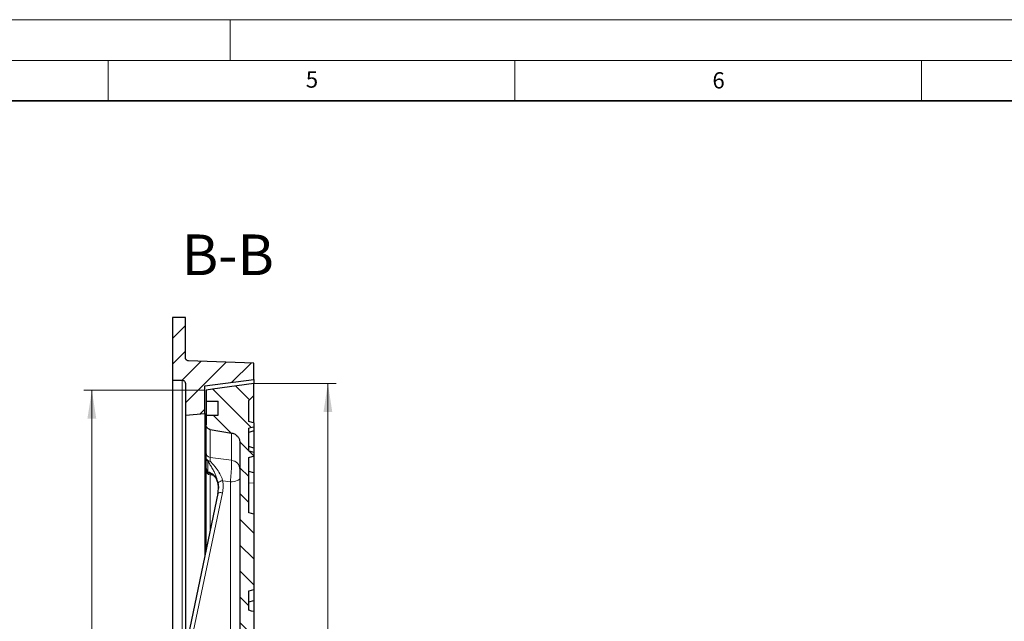
# Model space of a CAD drawing. Units: millimetres. Extents: x 0 to 420, y 0 to 297.
# Drawn here: x 204 to 325, y 223 to 297 of the extents above; entities that cross this region are included whole.
import ezdxf

# ---------------------------------------------------------------- set-up
doc = ezdxf.new("R2010")
doc.units = ezdxf.units.MM
doc.styles.add('SLDTEXTSTYLE0', font='TXT', dxfattribs={"width": 0.605})
doc.dimstyles.new('SLDDIMSTYLE2', dxfattribs={"dimtxt": 3.5, "dimasz": 3.5, "dimexe": 0, "dimexo": 0.0625, "dimgap": 0.875, "dimtad": 1, "dimlfac": 5, "dimrnd": 1e-09, "dimzin": 12, "dimdsep": 46, "dimtxsty": 'SLDTEXTSTYLE0', "dimsah": 1, "dimcen": 0.09, "dimadec": 0, "dimazin": 3, "dimtol": 1, "dimtp": 1, "dimtm": 1, "dimtfac": 1, "dimtdec": 0, "dimtofl": 0, "dimtmove": 0, "dimatfit": 3, "dimfxl": 0, "dimfrac": 2, "dimtolj": 1, "dimarcsym": 0})
doc.dimstyles.new('SLDDIMSTYLE5', dxfattribs={"dimtxt": 3.5, "dimasz": 3.5, "dimexe": 0, "dimexo": 0.0625, "dimgap": 0.875, "dimtad": 1, "dimdec": 0, "dimlfac": 5, "dimrnd": 1e-09, "dimzin": 12, "dimdsep": 46, "dimtxsty": 'SLDTEXTSTYLE0', "dimsah": 1, "dimcen": 0.09, "dimadec": 0, "dimazin": 3, "dimtol": 1, "dimtp": 1, "dimtm": 1, "dimtfac": 1, "dimtdec": 0, "dimtofl": 0, "dimtmove": 0, "dimatfit": 3, "dimfxl": 0, "dimfrac": 2, "dimtolj": 1, "dimarcsym": 0})

# ---------------------------------------------------------------- blocks, each defined once
blk = doc.blocks.new('_D_8')
at = {"color": 7, "linetype": 'Continuous', "lineweight": 0}
for p, q in [((232.98, 252.26), (243, 252.26)), ((242, 124.46), (242, 252.26)), ((232.98, 124.46), (243, 124.46))]:
    blk.add_line(p, q, dxfattribs=at)
at = {"color": 7, "linetype": 'Continuous', "lineweight": 18}
for points in [[(242, 252.26), (241.46, 248.76), (242.54, 248.76)], [(242, 124.46), (242.54, 127.96), (241.46, 127.96)]]:
    blk.add_solid(points, dxfattribs=at)
at = {"color": 7, "linetype": 'Continuous', "lineweight": 18, "attachment_point": 1, "rotation": 90, "style": 'SLDTEXTSTYLE0'}
for s, insert, char_height in [('±1', (238.54, 193.09), 2.45), ('639', (237.49, 185.42), 3.5), ('%%c', (237.49, 180.25), 3.5)]:
    blk.add_mtext(s, dxfattribs=dict(at, insert=insert, char_height=char_height))
blk = doc.blocks.new('_D_9')
at = {"color": 7, "linetype": 'Continuous', "lineweight": 0}
for p, q in [((226.93, 251.44), (211.98, 251.44)), ((212.98, 251.44), (212.98, 125.28)), ((226.93, 125.28), (211.98, 125.28))]:
    blk.add_line(p, q, dxfattribs=at)
at = {"color": 7, "linetype": 'Continuous', "lineweight": 18}
for points in [[(212.98, 251.44), (212.44, 247.94), (213.52, 247.94)], [(212.98, 125.28), (213.52, 128.78), (212.44, 128.78)]]:
    blk.add_solid(points, dxfattribs=at)
at = {"color": 7, "linetype": 'Continuous', "lineweight": 18, "attachment_point": 1, "rotation": 90, "style": 'SLDTEXTSTYLE0'}
for s, insert, char_height in [('±1', (209.52, 193.09), 2.45), ('631', (208.47, 185.42), 3.5), ('%%c', (208.47, 180.25), 3.5)]:
    blk.add_mtext(s, dxfattribs=dict(at, insert=insert, char_height=char_height))

msp = doc.modelspace()

# ---------------------------------------------------------------- hatches: boundary and pattern name
at = {"linetype": 'Continuous', "lineweight": 18}
h = msp.add_hatch(dxfattribs=at)
h.set_pattern_fill('DIN 201 Grauguss', scale=0.5, style=0, pattern_type=2)
h.set_pattern_definition([(45, (0, 0), (-1.5875, 1.5875), [])])
edge = h.paths.add_edge_path(flags=0)
edge.add_line((222.8773, 252.6606), (224.0773, 252.6606))
edge.add_spline(control_points=[(224.0773, 252.6606), (224.0958, 252.6606), (224.1143, 252.6593), (224.1326, 252.6567), (224.1604, 252.6528), (224.1879, 252.646), (224.2142, 252.6364), (224.2563, 252.621), (224.2963, 252.5982), (224.3309, 252.5699), (224.3655, 252.5415), (224.3957, 252.5067), (224.419, 252.4685), (224.4422, 252.4302), (224.4592, 252.3874), (224.4685, 252.3436), (224.4743, 252.3164), (224.4773, 252.2884), (224.4773, 252.2606)], knot_values=[0.01181153, 0.01181153, 0.01181153, 0.01181153, 0.01208777, 0.01208777, 0.01208777, 0.01250442, 0.01250442, 0.01250442, 0.01317596, 0.01317596, 0.01317596, 0.0138475, 0.0138475, 0.0138475, 0.01451905, 0.01451905, 0.01451905, 0.01493589, 0.01493589, 0.01493589, 0.01493589], weights=[1, 1, 1, 1, 1, 1, 1, 1, 1, 1, 1, 1, 1, 1, 1, 1, 1, 1, 1], degree=3, periodic=0)
edge.add_line((224.4773, 252.2606), (224.4773, 248.3606))
edge.add_spline(control_points=[(224.4773, 248.3606), (225.2773, 248.4272), (226.0773, 248.4939), (226.8773, 248.5606)], knot_values=[0.55415155, 0.55415155, 0.55415155, 0.55415155, 0.56619315, 0.56619315, 0.56619315, 0.56619315], weights=[1, 1, 1, 1], degree=3, periodic=0)
edge.add_line((226.8773, 248.5606), (226.8773, 251.9606))
edge.add_spline(control_points=[(226.8773, 251.9606), (227.1917, 252.0025), (227.5061, 252.0444), (227.8205, 252.0863), (229.5061, 252.3111), (231.1917, 252.5358), (232.8773, 252.7606)], knot_values=[0.55810915, 0.55810915, 0.55810915, 0.55810915, 0.56286704, 0.56286704, 0.56286704, 0.58837464, 0.58837464, 0.58837464, 0.58837464], weights=[1, 1, 1, 1, 1, 1, 1], degree=3, periodic=0)
edge.add_line((232.8773, 252.7606), (232.8773, 254.7606))
edge.add_spline(control_points=[(232.8773, 254.7606), (231.7338, 254.8005), (230.5903, 254.8404), (229.4468, 254.8803), (227.919, 254.9337), (226.3911, 254.9871), (224.8633, 255.0404)], knot_values=[0.62560307, 0.62560307, 0.62560307, 0.62560307, 0.64276574, 0.64276574, 0.64276574, 0.6656973, 0.6656973, 0.6656973, 0.6656973], weights=[1, 1, 1, 1, 1, 1, 1], degree=3, periodic=0)
edge.add_spline(control_points=[(224.8633, 255.0404), (224.8518, 255.0408), (224.8403, 255.0417), (224.8289, 255.0431), (224.7845, 255.0485), (224.7403, 255.0617), (224.7002, 255.0815), (224.6601, 255.1013), (224.6228, 255.1283), (224.5915, 255.1603), (224.5718, 255.1803), (224.5543, 255.2025), (224.5393, 255.2262), (224.5153, 255.2641), (224.4976, 255.3065), (224.4875, 255.3502), (224.4807, 255.3796), (224.4773, 255.41), (224.4773, 255.4402)], knot_values=[0.01057351, 0.01057351, 0.01057351, 0.01057351, 0.01074468, 0.01074468, 0.01074468, 0.01141623, 0.01141623, 0.01141623, 0.01208777, 0.01208777, 0.01208777, 0.01250442, 0.01250442, 0.01250442, 0.01317596, 0.01317596, 0.01317596, 0.0136282, 0.0136282, 0.0136282, 0.0136282], weights=[1, 1, 1, 1, 1, 1, 1, 1, 1, 1, 1, 1, 1, 1, 1, 1, 1, 1, 1], degree=3, periodic=0)
edge.add_line((224.4773, 255.4402), (224.4773, 260.3606))
edge.add_line((224.4773, 260.3606), (222.8773, 260.3606))
edge.add_line((222.8773, 260.3606), (222.8773, 252.6606))
h = msp.add_hatch(dxfattribs=at)
h.set_pattern_fill('DIN 201 Grauguss', scale=0.5, angle=90, style=0, pattern_type=2)
h.set_pattern_definition([(135, (0, 0), (-1.5875, -1.5875), [])])
edge = h.paths.add_edge_path(flags=0)
edge.add_line((232.8773, 202.9213), (232.8773, 212.1998))
edge.add_spline(control_points=[(232.8773, 212.1998), (232.7872, 212.2239), (232.6972, 212.248), (232.6072, 212.2721), (232.4972, 212.3016), (232.3872, 212.3311), (232.2773, 212.3605)], knot_values=[0.01060997, 0.01060997, 0.01060997, 0.01060997, 0.01200811, 0.01200811, 0.01200811, 0.0137158, 0.0137158, 0.0137158, 0.0137158], weights=[1, 1, 1, 1, 1, 1, 1], degree=3, periodic=0)
edge.add_line((232.2773, 212.3605), (232.2773, 214.7606))
edge.add_spline(control_points=[(232.2773, 214.7606), (232.3872, 214.79), (232.4972, 214.8195), (232.6072, 214.849), (232.6972, 214.8731), (232.7872, 214.8972), (232.8773, 214.9213)], knot_values=[0.01030042, 0.01030042, 0.01030042, 0.01030042, 0.01200811, 0.01200811, 0.01200811, 0.01340625, 0.01340625, 0.01340625, 0.01340625], weights=[1, 1, 1, 1, 1, 1, 1], degree=3, periodic=0)
edge.add_line((232.8773, 214.9213), (232.8773, 224.1998))
edge.add_spline(control_points=[(232.8773, 224.1998), (232.7872, 224.2239), (232.6972, 224.248), (232.6072, 224.2721), (232.4972, 224.3016), (232.3872, 224.3311), (232.2773, 224.3605)], knot_values=[0.01060997, 0.01060997, 0.01060997, 0.01060997, 0.01200811, 0.01200811, 0.01200811, 0.0137158, 0.0137158, 0.0137158, 0.0137158], weights=[1, 1, 1, 1, 1, 1, 1], degree=3, periodic=0)
edge.add_line((232.2773, 224.3605), (232.2773, 226.7606))
edge.add_spline(control_points=[(232.2773, 226.7606), (232.3872, 226.79), (232.4972, 226.8195), (232.6072, 226.849), (232.6972, 226.8731), (232.7872, 226.8972), (232.8773, 226.9213)], knot_values=[0.01030042, 0.01030042, 0.01030042, 0.01030042, 0.01200811, 0.01200811, 0.01200811, 0.01340625, 0.01340625, 0.01340625, 0.01340625], weights=[1, 1, 1, 1, 1, 1, 1], degree=3, periodic=0)
edge.add_line((232.8773, 226.9213), (232.8773, 236.1998))
edge.add_spline(control_points=[(232.8773, 236.1998), (232.7872, 236.2239), (232.6972, 236.248), (232.6072, 236.2721), (232.4972, 236.3016), (232.3872, 236.3311), (232.2773, 236.3605)], knot_values=[0.01060997, 0.01060997, 0.01060997, 0.01060997, 0.01200811, 0.01200811, 0.01200811, 0.0137158, 0.0137158, 0.0137158, 0.0137158], weights=[1, 1, 1, 1, 1, 1, 1], degree=3, periodic=0)
edge.add_line((232.2773, 236.3605), (232.2773, 243.1506))
edge.add_spline(control_points=[(232.2773, 243.1506), (232.4166, 243.1879), (232.5559, 243.2252), (232.6953, 243.2626), (232.7559, 243.2788), (232.8166, 243.2951), (232.8773, 243.3113)], knot_values=[0.01450247, 0.01450247, 0.01450247, 0.01450247, 0.01666634, 0.01666634, 0.01666634, 0.0176083, 0.0176083, 0.0176083, 0.0176083], weights=[1, 1, 1, 1, 1, 1, 1], degree=3, periodic=0)
edge.add_line((232.8773, 243.3113), (232.8773, 243.7872))
edge.add_spline(control_points=[(232.8773, 243.7872), (232.7512, 243.8209), (232.6251, 243.8547), (232.499, 243.8885), (232.4251, 243.9083), (232.3512, 243.9281), (232.2773, 243.9479)], knot_values=[0.00973608, 0.00973608, 0.00973608, 0.00973608, 0.011694, 0.011694, 0.011694, 0.01284191, 0.01284191, 0.01284191, 0.01284191], weights=[1, 1, 1, 1, 1, 1, 1], degree=3, periodic=0)
edge.add_line((232.2773, 243.9479), (232.2773, 246.7732))
edge.add_spline(control_points=[(232.2773, 246.7732), (232.3512, 246.793), (232.4251, 246.8128), (232.499, 246.8326), (232.6251, 246.8664), (232.7512, 246.9002), (232.8773, 246.9339)], knot_values=[0.01054608, 0.01054608, 0.01054608, 0.01054608, 0.011694, 0.011694, 0.011694, 0.01365191, 0.01365191, 0.01365191, 0.01365191], weights=[1, 1, 1, 1, 1, 1, 1], degree=3, periodic=0)
edge.add_line((232.8773, 246.9339), (232.8773, 247.4098))
edge.add_spline(control_points=[(232.8773, 247.4098), (232.8166, 247.426), (232.7559, 247.4423), (232.6953, 247.4585), (232.5559, 247.4959), (232.4166, 247.5332), (232.2773, 247.5705)], knot_values=[0.01572437, 0.01572437, 0.01572437, 0.01572437, 0.01666634, 0.01666634, 0.01666634, 0.0188302, 0.0188302, 0.0188302, 0.0188302], weights=[1, 1, 1, 1, 1, 1, 1], degree=3, periodic=0)
edge.add_line((232.2773, 247.5705), (232.2773, 250.1606))
edge.add_spline(control_points=[(232.2773, 250.1606), (232.4773, 250.3606), (232.6773, 250.5606), (232.8773, 250.7606)], knot_values=[0.36581848, 0.36581848, 0.36581848, 0.36581848, 0.37006112, 0.37006112, 0.37006112, 0.37006112], weights=[1, 1, 1, 1], degree=3, periodic=0)
edge.add_line((232.8773, 250.7606), (232.8773, 252.2606))
edge.add_spline(control_points=[(232.8773, 252.2606), (231.1873, 252.023), (229.4973, 251.7855), (227.8073, 251.548), (227.5473, 251.5115), (227.2873, 251.4749), (227.0273, 251.4384)], knot_values=[0.52907916, 0.52907916, 0.52907916, 0.52907916, 0.55467828, 0.55467828, 0.55467828, 0.55861662, 0.55861662, 0.55861662, 0.55861662], weights=[1, 1, 1, 1, 1, 1, 1], degree=3, periodic=0)
edge.add_line((227.0273, 251.4384), (227.0273, 250.0606))
edge.add_line((227.0273, 250.0606), (228.5273, 250.0606))
edge.add_line((228.5273, 250.0606), (228.5273, 248.3606))
edge.add_line((228.5273, 248.3606), (227.0273, 248.3606))
edge.add_line((227.0273, 248.3606), (227.0273, 247.173))
edge.add_spline(control_points=[(227.0273, 247.173), (227.0273, 247.1156), (227.0357, 247.0577), (227.0519, 247.0027), (227.071, 246.9383), (227.1015, 246.8763), (227.1408, 246.8218), (227.1654, 246.7878), (227.1937, 246.7561), (227.2249, 246.7279), (227.2747, 246.6829), (227.333, 246.6458), (227.3949, 246.6198), (227.4391, 246.6012), (227.486, 246.5879), (227.5334, 246.5804)], knot_values=[0.01703738, 0.01703738, 0.01703738, 0.01703738, 0.01790519, 0.01790519, 0.01790519, 0.01892135, 0.01892135, 0.01892135, 0.01955181, 0.01955181, 0.01955181, 0.02056798, 0.02056798, 0.02056798, 0.02129351, 0.02129351, 0.02129351, 0.02129351], weights=[1, 1, 1, 1, 1, 1, 1, 1, 1, 1, 1, 1, 1, 1, 1, 1], degree=3, periodic=0)
edge.add_spline(control_points=[(227.5334, 246.5804), (227.7716, 246.5427), (228.0099, 246.5049), (228.2481, 246.4672), (228.8871, 246.366), (229.526, 246.2648), (230.165, 246.1636)], knot_values=[0.04057484, 0.04057484, 0.04057484, 0.04057484, 0.04419293, 0.04419293, 0.04419293, 0.05389676, 0.05389676, 0.05389676, 0.05389676], weights=[1, 1, 1, 1, 1, 1, 1], degree=3, periodic=0)
edge.add_spline(control_points=[(230.165, 246.1636), (230.217, 246.1553), (230.2687, 246.1436), (230.3192, 246.1286), (230.4479, 246.0903), (230.5718, 246.0293), (230.6807, 245.9506), (230.7488, 245.9013), (230.812, 245.8445), (230.8683, 245.7821), (230.9583, 245.6824), (231.0323, 245.5657), (231.0841, 245.4419), (231.136, 245.318), (231.1672, 245.1834), (231.1752, 245.0493), (231.1766, 245.0257), (231.1773, 245.002), (231.1773, 244.9784)], knot_values=[0.03346217, 0.03346217, 0.03346217, 0.03346217, 0.03424868, 0.03424868, 0.03424868, 0.03626331, 0.03626331, 0.03626331, 0.03751325, 0.03751325, 0.03751325, 0.03952788, 0.03952788, 0.03952788, 0.04154251, 0.04154251, 0.04154251, 0.04189418, 0.04189418, 0.04189418, 0.04189418], weights=[1, 1, 1, 1, 1, 1, 1, 1, 1, 1, 1, 1, 1, 1, 1, 1, 1, 1, 1], degree=3, periodic=0)
edge.add_line((231.1773, 244.9784), (231.1773, 209.2016))
edge.add_arc((229.9773, 209.2016), 1.2, -88.5, 0, ccw=False)
edge.add_line((230.0087, 208.0021), (223.6616, 207.8359))
edge.add_arc((223.6773, 207.2361), 0.6, 91.5, 180)
edge.add_line((223.0773, 207.2361), (223.0773, 206.445))
edge.add_arc((223.6773, 206.445), 0.6, 180, 268.5)
edge.add_line((223.6616, 205.8453), (230.0087, 205.679))
edge.add_arc((229.9773, 204.4795), 1.2, 0, 88.5, ccw=False)
edge.add_line((231.1773, 204.4795), (231.1773, 195.4395))
edge.add_spline(control_points=[(231.1773, 195.4395), (230.4172, 195.4263), (229.6571, 195.413), (228.8971, 195.3997), (228.1571, 195.3868), (227.4172, 195.3739), (226.6773, 195.361)], knot_values=[0.05778183, 0.05778183, 0.05778183, 0.05778183, 0.06918455, 0.06918455, 0.06918455, 0.08028526, 0.08028526, 0.08028526, 0.08028526], weights=[1, 1, 1, 1, 1, 1, 1], degree=3, periodic=0)
edge.add_line((226.6773, 195.361), (226.6773, 191.3606))
edge.add_line((226.6773, 191.3606), (232.8773, 191.3606))
edge.add_line((232.8773, 191.3606), (232.8773, 200.3086))
edge.add_spline(control_points=[(232.8773, 200.3085), (232.6773, 200.3438), (232.4773, 200.3791), (232.2773, 200.4143)], knot_values=[0.10253964, 0.10253964, 0.10253964, 0.10253964, 0.10558592, 0.10558592, 0.10558592, 0.10558592], weights=[1, 1, 1, 1], degree=3, periodic=0)
edge.add_line((232.2773, 200.4143), (232.2773, 202.7606))
edge.add_spline(control_points=[(232.2773, 202.7606), (232.3872, 202.79), (232.4972, 202.8195), (232.6072, 202.849), (232.6972, 202.8731), (232.7872, 202.8972), (232.8773, 202.9213)], knot_values=[0.01030042, 0.01030042, 0.01030042, 0.01030042, 0.01200811, 0.01200811, 0.01200811, 0.01340625, 0.01340625, 0.01340625, 0.01340625], weights=[1, 1, 1, 1, 1, 1, 1], degree=3, periodic=0)

# ---------------------------------------------------------------- linework, layer by layer
at = {"color": 7, "linetype": 'Continuous', "lineweight": 18}
for p, q in [((0, 297), (420, 297)), ((230, 292), (230, 297)), ((15, 292), (415, 292)), ((215, 292), (215, 287)), ((265, 292), (265, 287)), ((315, 292), (315, 287))]:
    msp.add_line(p, q, dxfattribs=at)
at = {"color": 7, "linetype": 'Continuous', "lineweight": 35}
msp.add_line((410, 287), (20, 287), dxfattribs=at)
at = {"color": 7, "linetype": 'Continuous', "lineweight": 25}
for p, q in [((222.8773, 260.3606), (222.8773, 252.6606)), ((224.4773, 260.3606), (222.8773, 260.3606)), ((224.4773, 255.4402), (224.4773, 260.3606)), ((232.8773, 254.7606), (224.8633, 255.0404)), ((232.8773, 252.7606), (232.8773, 254.7606)), ((222.8773, 252.6606), (224.0773, 252.6606)), ((222.8773, 252.6606), (222.8773, 124.0606)), ((224.4773, 252.2606), (224.4773, 248.3606)), ((226.8773, 251.9606), (232.8773, 252.7606)), ((226.8773, 248.5606), (226.8773, 251.9606)), ((232.8773, 252.7606), (232.8773, 252.2606)), ((232.8773, 250.7606), (232.8773, 252.2606)), ((227.0273, 251.4384), (227.0273, 250.0606)), ((232.2773, 250.1606), (232.8773, 250.7606)), ((232.8773, 247.4081), (232.8773, 250.7606)), ((227.0273, 250.0606), (228.5273, 250.0606)), ((227.0273, 250.0606), (227.0273, 248.3606)), ((228.5273, 248.3606), (228.5273, 250.0606)), ((232.2773, 247.5705), (232.2773, 250.1606)), ((224.4773, 248.3606), (226.8773, 248.5606)), ((224.4773, 248.3606), (224.4773, 219.6828)), ((226.8773, 248.5606), (226.8773, 231.1139)), ((227.0273, 248.3606), (227.0273, 247.173)), ((227.0273, 248.3606), (228.5273, 248.3606)), ((227.0273, 243.7243), (227.0273, 247.173)), ((232.8773, 247.4098), (232.8773, 246.9339)), ((227.5334, 246.5804), (230.165, 246.1636)), ((232.2773, 243.9479), (232.2773, 246.7732)), ((232.8773, 246.4409), (232.2773, 246.2205)), ((232.8773, 246.9339), (232.8773, 246.4409)), ((232.8773, 246.4409), (232.8773, 244.268)), ((231.1773, 244.9784), (231.1773, 209.2016)), ((232.8773, 244.2802), (232.2773, 244.5006)), ((232.8773, 244.2802), (232.8773, 243.7872)), ((232.8773, 243.7872), (232.8773, 243.3113)), ((227.0273, 241.786), (227.0273, 243.1237)), ((232.2773, 236.3605), (232.2773, 243.1506)), ((232.8773, 243.3113), (232.8773, 241.2558)), ((227.0273, 231.8283), (227.0273, 241.5401)), ((232.8773, 241.2558), (232.2773, 241.4165)), ((232.8773, 241.2558), (232.8773, 240.0044)), ((228.4928, 239.842), (228.5339, 239.3859)), ((232.8773, 240.0044), (232.8773, 236.1998)), ((228.4712, 238.706), (223.4465, 214.7733)), ((232.8773, 236.1998), (232.8773, 226.9213)), ((232.2773, 224.3605), (232.2773, 226.7606)), ((232.8773, 226.9213), (232.8773, 225.5584)), ((232.2773, 225.3976), (232.8773, 225.5584)), ((232.8773, 225.5584), (232.8773, 224.1998)), ((232.8773, 224.1998), (232.8773, 214.9213))]:
    msp.add_line(p, q, dxfattribs=at)
at = {"color": 8, "linetype": 'Continuous', "lineweight": 18}
for p, q in [((224.0773, 252.6606), (224.0773, 217.7776)), ((227.5334, 246.5804), (227.5334, 243.1664)), ((230.165, 242.8051), (230.165, 246.1636)), ((227.5334, 243.1664), (230.165, 242.8051)), ((227.9616, 240.9364), (227.5334, 241.0042)), ((227.5334, 241.0042), (227.5334, 234.2391)), ((230.0087, 240.1651), (229.0696, 240.2944)), ((230.0087, 208.9894), (230.0087, 240.1651)), ((232.8773, 240.0044), (232.2773, 240.0254)), ((229.0427, 238.8122), (224.018, 214.8795))]:
    msp.add_line(p, q, dxfattribs=at)
at = {"color": 7, "linetype": 'Continuous', "lineweight": 25, "flags": 128}
for points in [[(232.8773, 252.2606), (227.8073, 251.548), (227.0273, 251.4384)], [(232.8773, 247.4098), (232.6953, 247.4585), (232.2773, 247.5705)], [(232.2773, 246.7732), (232.499, 246.8326), (232.8773, 246.9339)], [(232.8773, 243.7872), (232.499, 243.8885), (232.2773, 243.9479)], [(232.2773, 243.1506), (232.6953, 243.2626), (232.8773, 243.3113)], [(232.8773, 236.1998), (232.6072, 236.2721), (232.2773, 236.3605)], [(232.2773, 226.7606), (232.6072, 226.849), (232.8773, 226.9213)], [(232.8773, 224.1998), (232.6072, 224.2721), (232.2773, 224.3605)]]:
    msp.add_lwpolyline(points, dxfattribs=at)
at = {"color": 8, "linetype": 'Continuous', "lineweight": 18, "flags": 128}
for points in [[(231.1773, 240.6241), (231.155, 240.536), (231.0889, 240.4512), (230.9815, 240.3728), (230.8368, 240.3037), (230.6602, 240.2465), (230.4582, 240.2034), (230.2383, 240.1759), (230.0087, 240.1651)], [(228.4712, 238.706), (228.4803, 238.7301), (228.5126, 238.7662), (228.5653, 238.7954), (228.6363, 238.8168), (228.7229, 238.8295), (228.8221, 238.833), (228.93, 238.8271), (229.0427, 238.8122)]]:
    msp.add_lwpolyline(points, dxfattribs=at)
at = {"color": 8, "linetype": 'Continuous', "lineweight": 18}
for centre, radius, start, end in [((227.6036, 243.7386), 0.5765, 181.429468, 263.004406), ((227.5237, 243.2077), 0.5035, 189.609409, 271.152347), ((227.573, 243.1278), 0.5457, 180.433134, 230.307103), ((227.3841, 243.1461), 0.4664, 249.97563, 288.718454), ((230.0241, 241.6603), 1.1535, 1.415421, 82.985863), ((227.5544, 241.7917), 0.5272, 180.61686, 231.248685), ((227.5894, 241.5641), 0.5626, 182.443592, 264.289494), ((227.6149, 241.6766), 0.49, 217.164646, 260.473149), ((229.0504, 239.6464), 0.6483, 88.302432, 149.326073)]:
    msp.add_arc(centre, radius, start, end, dxfattribs=at)
at = {"color": 7, "linetype": 'Continuous', "lineweight": 25}
msp.add_arc((227.6273, 241.786), 0.6, 180.000004, 261.037278, dxfattribs=at)
for points, knots in [([(224.8633, 255.0404), (224.8518, 255.0411), (224.7956, 255.0446), (224.6968, 255.0748), (224.5997, 255.145), (224.5266, 255.2378), (224.4843, 255.3348), (224.4793, 255.4099), (224.4773, 255.4402)], [0, 0, 0, 0, 0.056374417, 0.275804924, 0.49523543, 0.632573473, 0.852003982, 1, 1, 1, 1]), ([(224.0773, 252.6606), (224.0958, 252.6598), (224.1423, 252.6579), (224.2315, 252.6348), (224.3359, 252.5759), (224.4251, 252.4725), (224.471, 252.3611), (224.4755, 252.2884), (224.4773, 252.2606)], [0, 0, 0, 0, 0.08868444, 0.22295767, 0.437491405, 0.65202514, 0.866558876, 1, 1, 1, 1]), ([(227.5334, 246.5804), (227.4864, 246.5913), (227.3738, 246.6174), (227.2386, 246.7063), (227.1208, 246.8378), (227.0426, 246.9906), (227.0321, 247.1155), (227.0273, 247.173)], [0, 0, 0, 0, 0.17040218, 0.40878132, 0.55797901, 0.79635816, 1, 1, 1, 1]), ([(230.165, 246.1636), (230.2167, 246.1533), (230.4003, 246.1166), (230.6484, 245.9909), (230.9125, 245.7546), (231.1049, 245.4508), (231.1739, 245.16), (231.1768, 245.002), (231.1773, 244.9784)], [0, 0, 0, 0, 0.09356485, 0.33196589, 0.48117728, 0.71957831, 0.95797935, 1, 1, 1, 1]), ([(227.0273, 243.1237), (227.0273, 243.184), (227.0273, 243.3417), (227.0273, 243.5567), (227.0273, 243.6679), (227.0273, 243.7243)], [0, 0, 0, 0, 0.23429455, 0.6116672, 1, 1, 1, 1]), ([(227.0273, 241.5401), (227.0273, 241.5945), (227.0273, 241.7049), (227.0273, 241.7755), (227.0273, 241.7831), (227.0273, 241.786)], [0, 0, 0, 0, 0.37737468, 0.76570544, 1, 1, 1, 1]), ([(227.5395, 241.1919), (227.546, 241.1909), (227.5657, 241.1878), (227.6488, 241.1603), (227.7756, 241.0942), (227.9396, 240.971), (228.103, 240.7935), (228.2455, 240.5771), (228.3598, 240.3336), (228.4444, 240.0836), (228.4784, 239.8987), (228.492, 239.825)], [0, 0, 0, 0, 0.04665089, 0.14144681, 0.25861534, 0.40443576, 0.55556862, 0.6828846, 0.79723865, 0.91911962, 1, 1, 1, 1]), ([(228.4695, 238.6885), (228.4991, 238.8723), (228.559, 239.2444), (228.5396, 239.6783), (228.5015, 239.9214), (228.4928, 239.9771)], [0, 0, 0, 0, 0.429498931, 0.869130989, 1, 1, 1, 1]), ([(228.492, 239.825), (228.4967, 239.806), (228.5017, 239.7859), (228.5042, 239.7633), (228.5044, 239.7621)], [0, 0, 0, 0, 0.94554212, 1, 1, 1, 1])]:
    msp.add_open_spline(points, degree=3, knots=knots, dxfattribs=at)
at = {"color": 8, "linetype": 'Continuous', "lineweight": 18}
for points, knots in [([(228.4928, 239.9771), (228.4695, 240.093), (228.423, 240.3247), (228.3053, 240.7082), (228.149, 241.1095), (227.937, 241.5563), (227.682, 242.0077), (227.4284, 242.403), (227.2825, 242.6212), (227.2244, 242.7079)], [0, 0, 0, 0, 0.11661357, 0.23335404, 0.37497755, 0.51678712, 0.69841003, 0.88009666, 1, 1, 1, 1]), ([(227.2244, 242.7079), (227.2246, 242.5639), (227.2252, 242.1479), (227.2247, 241.684), (227.2244, 241.3806)], [0, 0, 0, 0, 0.34595933, 1, 1, 1, 1]), ([(227.5334, 243.1664), (227.5321, 243.0731), (227.5304, 242.9512), (227.5331, 242.7513), (227.5338, 242.7044)], [0, 0, 0, 0, 0.7650182, 1, 1, 1, 1]), ([(227.5338, 242.7044), (227.6302, 242.5978), (227.9145, 242.2835), (228.3773, 241.7189), (228.7481, 241.1117), (228.9623, 240.6416), (229.0338, 240.4101), (229.0696, 240.2944)], [0, 0, 0, 0, 0.16246852, 0.47927959, 0.74283246, 0.87151639, 1, 1, 1, 1]), ([(230.0087, 240.1651), (230.0298, 240.3826), (230.072, 240.8183), (230.1236, 241.5087), (230.1582, 242.1205), (230.1723, 242.5719), (230.1672, 242.7345), (230.165, 242.8051)], [0, 0, 0, 0, 0.21044818, 0.42160149, 0.63181645, 0.83989638, 1, 1, 1, 1]), ([(227.2244, 241.3806), (227.2942, 241.3699), (227.4536, 241.3455), (227.7218, 241.2071), (227.9731, 240.9923), (228.1742, 240.7262), (228.3646, 240.3792), (228.4438, 240.0474), (228.4928, 239.842)], [0, 0, 0, 0, 0.14345798, 0.32745269, 0.51134148, 0.64632521, 0.78114722, 1, 1, 1, 1]), ([(227.5338, 241.1933), (227.5331, 241.1916), (227.5304, 241.1844), (227.5321, 241.0823), (227.5334, 241.0042)], [0, 0, 0, 0, 0.2349818, 1, 1, 1, 1]), ([(229.0696, 240.2944), (229.1, 240.051), (229.1619, 239.5567), (229.0829, 239.0629), (229.0427, 238.8122)], [0, 0, 0, 0, 0.49227736, 1, 1, 1, 1])]:
    msp.add_open_spline(points, degree=3, knots=knots, dxfattribs=at)

# ---------------------------------------------------------------- texts
at = {"color": 7, "linetype": 'Continuous', "lineweight": 18, "char_height": 2, "attachment_point": 2, "style": 'SLDTEXTSTYLE0'}
for s, insert in [('5', (240.0418, 290.6369)), ('6', (290.0344, 290.5429))]:
    msp.add_mtext(s, dxfattribs=dict(at, insert=insert))
at = {"color": 7, "linetype": 'Continuous', "lineweight": 0, "insert": (229.7011, 270.5808), "char_height": 5, "attachment_point": 2, "style": 'SLDTEXTSTYLE0'}
msp.add_mtext('B-B', dxfattribs=at)

# ---------------------------------------------------------------- dimensions: what is measured, and where the dimension line sits
at = {"color": 7, "linetype": 'Continuous', "lineweight": 18}
for base, p1, p2, dimstyle, picture, middle in [((242.0022, 252.2606), (232.8773, 124.4606), (232.8773, 252.2606), 'SLDDIMSTYLE2', '_D_8', (242.0022, 188.3606)), ((212.9824, 125.2827), (227.0273, 251.4384), (227.0273, 125.2827), 'SLDDIMSTYLE5', '_D_9', (212.9824, 188.3606))]:
    dim = msp.add_linear_dim(base=base, p1=p1, p2=p2, angle=90, text='%%c<>', dimstyle=dimstyle, dxfattribs=at)
    dim.commit()
    dim.dimension.update_dxf_attribs({"geometry": picture, "text_midpoint": middle, "dimtype": 160})

doc.saveas('drawing.dxf')
